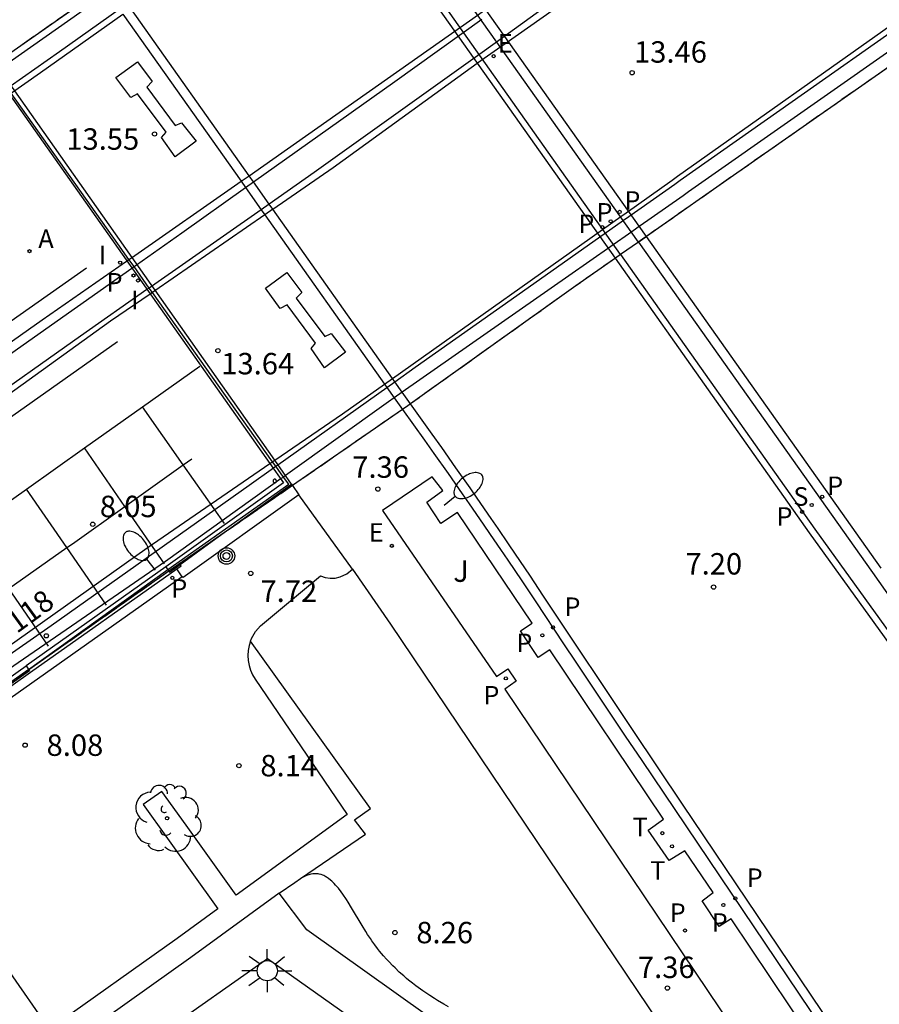
# Model space of a CAD drawing. Units: millimetres. Extents: x 580643 to 580995, y 4794789 to 4795041.
# Drawn here: x 580691 to 580722, y 4794948 to 4794982 of the extents above; entities that cross this region are included whole.
import ezdxf
from ezdxf.enums import TextEntityAlignment as Align

# ---------------------------------------------------------------- set-up
doc = ezdxf.new("R2010")
doc.units = ezdxf.units.MM
doc.linetypes.add('TRAZOS_NORMALES', pattern=[0.75, 0.5, -0.25])
for name, color, linetype in [('020204', 9, 'Continuous'), ('020308', 9, 'Continuous'), ('060102', 9, 'Continuous'), ('060108', 9, 'Continuous'), ('060113', 4, 'Continuous'), ('060119', 9, 'Continuous'), ('060125', 1, 'Continuous'), ('060144', 9, 'Continuous'), ('060145', 9, 'Continuous'), ('070105', 6, 'Continuous'), ('070108', 9, 'VALLA'), ('070117', 9, 'Continuous'), ('080135', 9, 'TRAZOS_NORMALES'), ('080202', 9, 'Continuous'), ('080308', 9, 'Continuous'), ('090217', 9, 'Continuous'), ('100105', 3, 'Continuous'), ('100107', 3, 'Continuous'), ('100202', 3, 'Continuous'), ('100302', 7, 'Continuous'), ('200205', 4, 'Continuous'), ('200305', 4, 'Continuous'), ('210102', 4, 'Continuous'), ('210201', 9, 'Continuous'), ('210203', 4, 'Continuous'), ('210204', 9, 'Continuous'), ('210205', 4, 'Continuous'), ('210301', 9, 'Continuous'), ('210303', 4, 'Continuous'), ('210304', 9, 'Continuous'), ('210305', 4, 'Continuous'), ('220207', 9, 'Continuous'), ('220307', 9, 'Continuous'), ('240205', 1, 'Continuous'), ('240305', 1, 'Continuous'), ('250202', 9, 'Continuous'), ('250206', 9, 'Continuous'), ('260101', 9, 'Continuous'), ('270104', 9, 'Continuous'), ('270204', 9, 'Continuous'), ('270304', 9, 'Continuous')]:
    doc.layers.add(name, color=color, linetype=linetype)
doc.styles.add('ARIAL', font='ARIAL.TTF', dxfattribs={"height": 1})
doc.styles.add('ARIALI', font='ARIALI.TTF', dxfattribs={"height": 1})
doc.styles.add('ROMANS', font='romans__.ttf', dxfattribs={"height": 1})
doc.linetypes.add('VALLA', pattern='A,1,[200,DONOSTI.shx,S=0.1,R=0,X=0,Y=0],1', length=2)

# ---------------------------------------------------------------- blocks, each defined once
blk = doc.blocks.new('COTAPU')
blk.add_circle((0, 0), 0.075)
blk = doc.blocks.new('ARBOL')
blk.add_circle((0, 0), 0.0587)
for centre, radius, start, end in [((-0.28, 0.855), 0.3, 359.2878, 173.6078), ((0.097, 0.97), 0.21, 23.1565, 160.4665), ((0.438, 0.881), 0.24, 301.578, 139.328), ((-0.564, 0.381), 0.532, 92.28, 254.58), ((0.656, 0.288), 0.443, 319.8556, 114.7656), ((-0.091, 0.321), 0.12, 119.14, 310.56), ((0.819, -0.249), 0.383, 235.5275, 62.0275), ((-0.556, -0.339), 0.555, 142.64, 266.54), ((-0.039, -0.384), 0.21, 189.64, 323.88), ((0.299, -0.624), 0.532, 224.67, 0.24), ((-0.301, -0.676), 0.45, 213.78, 295.32)]:
    blk.add_arc(centre, radius, start, end)
blk = doc.blocks.new('BloquePortal')
blk.add_circle((0, 0), 0.075)
at = {"flags": 5}
blk.add_attdef('INDICE', text='', height=0.75, dxfattribs=at).set_placement((0, 0), align=Align.MIDDLE_CENTER)
blk = doc.blocks.new('SANEA')
blk.add_circle((0, 0), 0.055)
blk = doc.blocks.new('FAROLA')
for p, q in [((0, 0.355), (0, 0.755)), ((-0.63, 0.51), (-0.255, 0.245)), ((0.605, 0.49), (0.276, 0.223)), ((-0.355, 0), (-0.895, 0)), ((0.355, 0), (0.855, 0)), ((-0.65, -0.52), (-0.255, -0.24)), ((0.585, -0.52), (0.256, -0.246)), ((0, -0.355), (0, -0.755))]:
    blk.add_line(p, q)
blk.add_circle((0, 0), 0.355)
blk = doc.blocks.new('PLUVI2')
blk.add_circle((0, 0), 0.055)
blk = doc.blocks.new('REIND')
blk.add_circle((0, 0), 0.055)
blk = doc.blocks.new('ABAS')
blk.add_circle((0, 0), 0.055)
blk = doc.blocks.new('REGALU')
blk.add_circle((0, 0), 0.055)
blk = doc.blocks.new('RETEL')
blk.add_circle((0, 0), 0.055)
blk = doc.blocks.new('PLUVI3')
blk.add_circle((0, 0), 0.055)
blk = doc.blocks.new('PLUVI1')
blk.add_circle((0, 0), 0.055)
blk = doc.blocks.new('FAREDI')
blk.add_line((0, 0), (0.5, 0))
blk.add_lwpolyline([(0.5, 0, 0.159986), (0.538, -0.117, 0.106322), (0.675, -0.238, 0.071006), (0.858, -0.309, 0.057309), (1.099, -0.337, 0.057309), (1.339, -0.309, 0.071006), (1.522, -0.238, 0.106322), (1.659, -0.117, 0.159986), (1.697, 0, 0.159986), (1.659, 0.117, 0.106322), (1.522, 0.238, 0.071006), (1.339, 0.309, 0.057309), (1.099, 0.337, 0.057309), (0.858, 0.309, 0.071006), (0.675, 0.238, 0.106322), (0.538, 0.117, 0.159986)], format="xyb", close=True)
blk = doc.blocks.new('POSTEM')
for radius in [0.29, 0.21, 0.12]:
    blk.add_circle((0, 0), radius)

msp = doc.modelspace()

# ---------------------------------------------------------------- linework, layer by layer
at = {"layer": '060102'}
for points in [[(580699.432, 4794976.638, 13.602), (580700.781, 4794977.576, 13.574), (580707.469, 4794982.285, 13.548), (580707.65, 4794982.412, 13.548), (580707.697, 4794982.445, 13.548), (580709.258, 4794983.551, 13.545), (580709.451, 4794983.688, 13.544), (580713.373, 4794986.466, 13.537), (580717.432, 4794989.335, 13.494), (580717.757, 4794989.566, 13.49), (580718.698, 4794990.231, 13.48), (580721.522, 4794992.227, 13.451), (580722.002, 4794992.566, 13.441), (580725.347, 4794994.924, 13.377), (580728.728, 4794997.307, 13.312), (580730.81, 4794998.352, 13.285)], [(580700.263, 4794975.462, 13.631), (580702.377, 4794976.921, 13.575), (580707.553, 4794980.673, 13.601), (580708.257, 4794981.168, 13.591), (580708.439, 4794981.295, 13.589), (580710.051, 4794982.427, 13.567), (580710.245, 4794982.563, 13.565), (580714.107, 4794985.273, 13.514), (580718.235, 4794988.182, 13.415), (580718.569, 4794988.417, 13.407), (580719.131, 4794988.813, 13.394), (580719.518, 4794989.085, 13.389), (580722.828, 4794991.415, 13.348), (580724.269, 4794992.429, 13.33), (580726.168, 4794993.778, 13.315), (580728.517, 4794995.447, 13.298), (580732.244, 4794998.053, 13.292)], [(580691.021, 4794979.482, 13.703), (580692.125, 4794980.252, 13.699), (580695.011, 4794982.294, 13.595)], [(580714.445, 4794976.619, 13.426), (580722.401, 4794982.258, 13.372)], [(580699.151, 4794976.442, 13.608), (580699.432, 4794976.638, 13.602)], [(580712.64, 4794975.34, 13.438), (580714.254, 4794976.484, 13.427)], [(580714.254, 4794976.484, 13.427), (580714.445, 4794976.619, 13.426)], [(580695.305, 4794973.766, 13.688), (580699.151, 4794976.442, 13.608)], [(580700.263, 4794975.462, 13.631), (580699.981, 4794975.268, 13.639)], [(580699.981, 4794975.268, 13.639), (580696.126, 4794972.606, 13.741)], [(580704.454, 4794969.538, 13.494), (580712.461, 4794975.213, 13.439)], [(580712.461, 4794975.213, 13.439), (580712.64, 4794975.34, 13.438)], [(580695.139, 4794973.65, 13.692), (580695.218, 4794973.705, 13.69)], [(580695.218, 4794973.705, 13.69), (580695.305, 4794973.766, 13.688)], [(580644.219, 4794937.73, 15.508), (580648.177, 4794940.48, 15.229), (580655.674, 4794945.83, 14.756), (580661.695, 4794949.98, 14.445), (580671.007, 4794956.611, 14.103), (580679.623, 4794962.71, 13.957), (580692.18, 4794971.591, 13.754), (580695.139, 4794973.65, 13.692)], [(580695.962, 4794972.493, 13.746), (580694.579, 4794971.538, 13.783), (580686.939, 4794966.046, 13.817), (580677.966, 4794959.704, 13.95), (580669.964, 4794954.064, 14.178), (580663.074, 4794949.154, 14.506), (580657.728, 4794945.471, 14.683), (580652.297, 4794941.743, 15.049), (580645.066, 4794936.566, 15.505), (580644.219, 4794935.974, 15.567)], [(580696.041, 4794972.548, 13.744), (580695.962, 4794972.493, 13.746)], [(580696.126, 4794972.606, 13.741), (580696.041, 4794972.548, 13.744)], [(580700.328, 4794966.668, 13.561), (580702.707, 4794968.3, 13.506), (580704.174, 4794969.34, 13.496)], [(580704.174, 4794969.34, 13.496), (580704.454, 4794969.538, 13.494)], [(580644.218, 4794927.073, 15.793), (580646.093, 4794928.417, 15.641), (580656.639, 4794935.732, 14.953), (580667.239, 4794943.38, 14.419), (580675.794, 4794949.416, 14.003), (580686.016, 4794956.62, 13.784), (580695.861, 4794963.604, 13.666), (580700.162, 4794966.554, 13.565)], [(580700.162, 4794966.554, 13.565), (580700.328, 4794966.668, 13.561)]]:
    msp.add_polyline3d(points, dxfattribs=at)
at = {"layer": '060108'}
for points in [[(580713.076, 4794974.316, 7.462), (580702.635, 4794989.062, 7.385)], [(580712.449, 4794973.878, 7.477), (580702.025, 4794988.631, 7.395)], [(580695.011, 4794982.294, 7.112), (580699.151, 4794976.442, 7.135)], [(580699.151, 4794976.442, 7.135), (580699.305, 4794976.224, 7.136)], [(580699.305, 4794976.224, 7.136), (580699.853, 4794975.449, 7.139)], [(580699.853, 4794975.449, 7.139), (580699.981, 4794975.268, 7.14)], [(580699.981, 4794975.268, 7.14), (580704.174, 4794969.34, 7.162)], [(580713.076, 4794974.316, 7.462), (580721.277, 4794962.733, 7.522), (580723.885, 4794959.038, 7.527), (580726.519, 4794955.361, 7.532), (580729.178, 4794951.702, 7.537), (580731.862, 4794948.061, 7.542), (580734.57, 4794944.439, 7.547), (580737.695, 4794940.323, 7.569), (580740.852, 4794936.233, 7.591), (580744.041, 4794932.167, 7.613), (580746.59, 4794929.021, 7.612), (580749.111, 4794925.853, 7.61), (580751.604, 4794922.663, 7.609), (580754.07, 4794919.451, 7.608), (580756.343, 4794916.439, 7.566), (580758.591, 4794913.408, 7.523), (580760.814, 4794910.359, 7.481), (580763.013, 4794907.292, 7.439), (580770.001, 4794897.674, 7.08), (580772.043, 4794894.788, 7.005), (580774.536, 4794891.265, 6.899), (580779.519, 4794884.221, 6.642), (580784.499, 4794877.177, 6.332)], [(580712.449, 4794973.878, 7.477), (580719.252, 4794964.25, 7.531), (580740.066, 4794935.391, 7.579), (580750.193, 4794921.574, 7.547), (580753.471, 4794917.299, 7.545), (580756.686, 4794912.977, 7.544), (580759.122, 4794909.613, 7.485), (580761.52, 4794906.221, 7.427), (580768.773, 4794895.894, 7.068), (580770.717, 4794893.141, 6.993), (580773.225, 4794889.591, 6.881), (580778.24, 4794882.493, 6.615), (580783.256, 4794875.396, 6.297), (580786.6, 4794870.666, 6.059), (580793.289, 4794861.208, 5.533), (580804.441, 4794845.434, 4.596), (580808.159, 4794840.174, 4.319), (580810.017, 4794837.543, 4.196), (580811.811, 4794835.003, 4.088), (580815.397, 4794829.923, 3.907), (580818.984, 4794824.841, 3.77), (580821.375, 4794821.452, 3.702), (580825.441, 4794815.691, 3.631)], [(580704.174, 4794969.34, 7.162), (580704.257, 4794969.223, 7.163)], [(580704.257, 4794969.223, 7.163), (580704.516, 4794968.857, 7.164)], [(580704.516, 4794968.857, 7.164), (580704.805, 4794968.449, 13.54)], [(580704.805, 4794968.449, 7.166), (580705.573, 4794967.376, 7.178), (580705.907, 4794966.907, 7.184), (580706.405, 4794966.202, 7.19), (580706.9, 4794965.494, 7.195), (580707.146, 4794965.14, 7.197), (580707.637, 4794964.429, 7.199), (580707.881, 4794964.073, 7.2), (580708.246, 4794963.538, 7.199), (580708.493, 4794963.173, 7.198), (580708.985, 4794962.44, 7.194), (580709.474, 4794961.707, 7.189), (580710.451, 4794960.237, 7.179), (580710.882, 4794959.59, 7.175), (580711.745, 4794958.298, 7.171), (580712.611, 4794957.007, 7.169), (580713.189, 4794956.148, 7.17), (580714.349, 4794954.432, 7.174), (580729.752, 4794931.559, 7.203), (580740.369, 4794915.812, 7.351), (580748.903, 4794903.675, 7.394), (580749.4, 4794898.503, 7.543), (580772.394, 4794865.968, 8.15)], [(580703.054, 4794962.851, 7.462), (580701.179, 4794965.458, 7.443)], [(580696.903, 4794962.864, 8.134), (580697.054, 4794962.97, 8.134), (580697.016, 4794963.021, 8.134)], [(580644.218, 4794925.596, 8.136), (580650.063, 4794929.721, 8.13), (580664.201, 4794939.657, 8.122), (580677.256, 4794948.931, 8.121), (580691.766, 4794959.24, 8.139), (580696.903, 4794962.864, 8.134)]]:
    msp.add_polyline3d(points, dxfattribs=at)
at = {"layer": '060113'}
for points in [[(580713.353, 4794974.51, 7.308), (580702.911, 4794989.257, 7.231)], [(580712.268, 4794973.751, 7.356), (580701.844, 4794988.503, 7.274)], [(580699.432, 4794976.638, 7.128), (580695.291, 4794982.492, 7.106)], [(580699.584, 4794976.422, 7.129), (580699.432, 4794976.638, 7.128)], [(580700.134, 4794975.645, 7.132), (580699.584, 4794976.422, 7.129)], [(580700.263, 4794975.462, 7.132), (580700.134, 4794975.645, 7.132)], [(580704.454, 4794969.538, 7.154), (580700.263, 4794975.462, 7.132)], [(580721.581, 4794962.888, 7.368), (580713.353, 4794974.51, 7.308)], [(580825.26, 4794815.564, 3.51), (580821.194, 4794821.325, 3.581), (580818.803, 4794824.714, 3.649), (580815.216, 4794829.796, 3.786), (580811.629, 4794834.875, 3.967), (580809.836, 4794837.415, 4.075), (580807.978, 4794840.046, 4.198), (580804.26, 4794845.306, 4.475), (580793.108, 4794861.08, 5.412), (580786.419, 4794870.538, 5.938), (580783.075, 4794875.268, 6.176), (580778.058, 4794882.365, 6.494), (580773.044, 4794889.464, 6.76), (580770.536, 4794893.014, 6.872), (580768.592, 4794895.766, 6.947), (580761.338, 4794906.094, 7.306), (580758.941, 4794909.485, 7.364), (580756.505, 4794912.849, 7.423), (580753.29, 4794917.172, 7.424), (580750.012, 4794921.446, 7.426), (580739.885, 4794935.263, 7.458), (580719.071, 4794964.123, 7.41), (580712.268, 4794973.751, 7.356)], [(580704.536, 4794969.422, 7.155), (580704.454, 4794969.538, 7.154)], [(580704.797, 4794969.053, 7.156), (580704.536, 4794969.422, 7.155)], [(580705.085, 4794968.645, 7.158), (580704.797, 4794969.053, 7.156)], [(580772.669, 4794866.158, 8.137), (580749.669, 4794898.693, 7.53), (580749.172, 4794903.865, 7.381), (580740.638, 4794916.002, 7.338), (580730.021, 4794931.749, 7.19), (580714.618, 4794954.622, 7.161), (580712.888, 4794957.206, 7.161), (580712.024, 4794958.498, 7.164), (580710.73, 4794960.438, 7.172), (580709.753, 4794961.908, 7.182), (580709.263, 4794962.642, 7.187), (580708.771, 4794963.375, 7.191), (580708.524, 4794963.741, 7.192), (580708.159, 4794964.277, 7.193), (580707.914, 4794964.633, 7.192), (580707.423, 4794965.345, 7.19), (580707.176, 4794965.7, 7.188), (580706.68, 4794966.408, 7.183), (580706.181, 4794967.114, 7.177), (580705.847, 4794967.584, 7.171), (580705.085, 4794968.645, 7.158)], [(580697.083, 4794962.59, 8.078), (580677.434, 4794948.695, 8.036), (580664.117, 4794939.248, 8.061), (580650.244, 4794929.452, 8.055), (580644.218, 4794925.218, 8.077)]]:
    msp.add_polyline3d(points, dxfattribs=at)
at = {"layer": '060119'}
for points in [[(580691.053, 4794979.775, 14.263), (580692.781, 4794980.995, 14.225), (580694.882, 4794982.476, 14.201)], [(580709.912, 4794982.624, 14.079), (580708.315, 4794981.471, 14.137)], [(580699.584, 4794976.422, 14.275), (580704.533, 4794979.937, 14.195), (580707.585, 4794982.119, 14.157)], [(580714.541, 4794976.483, 14.118), (580718.458, 4794979.242, 14.066), (580722.519, 4794982.091, 13.974)], [(580708.135, 4794981.341, 14.143), (580707.438, 4794980.837, 14.169), (580701.716, 4794976.752, 14.215), (580700.134, 4794975.645, 14.237)], [(580708.315, 4794981.471, 14.137), (580708.135, 4794981.341, 14.143)], [(580714.35, 4794976.348, 14.121), (580714.541, 4794976.483, 14.118)], [(580695.483, 4794973.514, 14.336), (580697.07, 4794974.637, 14.317), (580699.305, 4794976.224, 14.28)], [(580699.305, 4794976.224, 14.28), (580699.584, 4794976.422, 14.275)], [(580712.733, 4794975.209, 14.143), (580714.35, 4794976.348, 14.121)], [(580699.853, 4794975.449, 14.241), (580696.014, 4794972.763, 14.295)], [(580700.134, 4794975.645, 14.237), (580699.853, 4794975.449, 14.241)], [(580704.536, 4794969.422, 14.221), (580705.25, 4794969.93, 14.214), (580708.809, 4794972.445, 14.196), (580712.553, 4794975.082, 14.145)], [(580712.553, 4794975.082, 14.145), (580712.733, 4794975.209, 14.143)], [(580644.219, 4794937.389, 16.008), (580644.246, 4794937.408, 16.006), (580650.677, 4794941.883, 15.594), (580655.633, 4794945.466, 15.228), (580661.816, 4794949.722, 15.095), (580666.217, 4794952.911, 14.978), (580671.708, 4794956.752, 14.778), (580678.549, 4794961.501, 14.538), (580683.643, 4794965.14, 14.502), (580691.517, 4794970.71, 14.385), (580695.318, 4794973.398, 14.338)], [(580695.318, 4794973.398, 14.338), (580695.397, 4794973.454, 14.337)], [(580695.397, 4794973.454, 14.337), (580695.483, 4794973.514, 14.336)], [(580695.93, 4794972.704, 14.297), (580695.851, 4794972.649, 14.298)], [(580696.014, 4794972.763, 14.295), (580695.93, 4794972.704, 14.297)], [(580695.851, 4794972.649, 14.298), (580693.525, 4794971.021, 14.331), (580686.056, 4794965.733, 14.502), (580679.606, 4794961.185, 14.578), (580674.101, 4794957.345, 14.71), (580668.763, 4794953.502, 14.894), (580663.851, 4794950.013, 15.089), (580659.423, 4794946.908, 15.222), (580655.917, 4794944.442, 15.434), (580652.23, 4794941.923, 15.637), (580649.381, 4794939.903, 15.796), (580646.273, 4794937.676, 16.027), (580644.219, 4794936.261, 16.172)], [(580700.441, 4794966.507, 14.266), (580704.257, 4794969.223, 14.224)], [(580704.257, 4794969.223, 14.224), (580704.536, 4794969.422, 14.221)], [(580700.291, 4794966.4, 14.267), (580700.371, 4794966.457, 14.266)], [(580700.371, 4794966.457, 14.266), (580700.441, 4794966.507, 14.266)], [(580644.218, 4794926.845, 16.267), (580651.92, 4794932.265, 15.768), (580660.115, 4794938.044, 15.256), (580667.955, 4794943.622, 14.868), (580675.107, 4794948.674, 14.614), (580679.632, 4794951.826, 14.586), (580685.908, 4794956.289, 14.479), (580692.499, 4794960.876, 14.385), (580699.435, 4794965.791, 14.277), (580700.291, 4794966.4, 14.267)]]:
    msp.add_polyline3d(points, dxfattribs=at)
at = {"layer": '060125'}
for points in [[(580694.344, 4794983.236, 13.614), (580691.196, 4794981.027, 13.659), (580690.538, 4794980.561, 13.672)], [(580723.074, 4794981.312, 13.332), (580715.081, 4794975.719, 13.449)], [(580714.89, 4794975.585, 13.451), (580713.353, 4794974.51, 13.474)], [(580715.081, 4794975.719, 13.449), (580714.89, 4794975.585, 13.451)], [(580713.353, 4794974.51, 13.474), (580713.268, 4794974.451, 13.475), (580713.088, 4794974.324, 13.478), (580713.076, 4794974.316, 13.478)], [(580713.076, 4794974.316, 13.478), (580712.449, 4794973.878, 13.487)], [(580712.268, 4794973.751, 13.489), (580710.883, 4794972.781, 13.51)], [(580712.449, 4794973.878, 13.487), (580712.268, 4794973.751, 13.489)], [(580710.883, 4794972.781, 13.51), (580705.085, 4794968.645, 13.542)], [(580705.085, 4794968.645, 13.542), (580704.99, 4794968.577, 13.543), (580704.805, 4794968.449, 13.54)], [(580704.805, 4794968.449, 13.54), (580700.954, 4794965.782, 13.493)], [(580700.954, 4794965.782, 13.493), (580698.269, 4794963.923, 13.461)], [(580698.269, 4794963.923, 13.461), (580698.071, 4794963.786, 13.458), (580697.113, 4794963.122, 13.447), (580696.622, 4794962.778, 13.464)], [(580696.622, 4794962.778, 13.464), (580691.706, 4794959.328, 13.644)], [(580691.706, 4794959.328, 13.644), (580691.68, 4794959.31, 13.645), (580688.151, 4794956.833, 13.775), (580679.386, 4794950.589, 13.92), (580645.072, 4794926.369, 15.773), (580644.218, 4794925.746, 15.842)]]:
    msp.add_polyline3d(points, dxfattribs=at)
at = {"layer": '060144'}
for points in [[(580694.482, 4794983.041, 13.607), (580691.334, 4794980.832, 13.652), (580690.648, 4794980.346, 13.665)], [(580722.823, 4794981.665, 13.342), (580714.831, 4794976.073, 13.458)], [(580714.64, 4794975.939, 13.46), (580713.019, 4794974.804, 13.484)], [(580714.831, 4794976.073, 13.458), (580714.64, 4794975.939, 13.46)], [(580713.019, 4794974.804, 13.484), (580712.838, 4794974.678, 13.487)], [(580712.838, 4794974.678, 13.487), (580710.635, 4794973.136, 13.519), (580704.797, 4794969.053, 13.593)], [(580704.797, 4794969.053, 13.593), (580704.516, 4794968.857, 13.597)], [(580704.516, 4794968.857, 13.597), (580704.319, 4794968.719, 13.6), (580700.707, 4794966.132, 13.643)], [(580700.707, 4794966.132, 13.643), (580700.637, 4794966.082, 13.644)], [(580700.558, 4794966.025, 13.645), (580696.505, 4794963.122, 13.694), (580688.221, 4794957.431, 13.716), (580680.23, 4794951.571, 14.025), (580675.411, 4794948.008, 14.189), (580665.575, 4794941.074, 14.589), (580653.997, 4794932.931, 15.178), (580644.218, 4794925.967, 15.861)], [(580700.637, 4794966.082, 13.644), (580700.558, 4794966.025, 13.645)]]:
    msp.add_polyline3d(points, dxfattribs=at)
at = {"layer": '060145'}
for points in [[(580700.484, 4794951.5, 8.306), (580697.394, 4794949.247, 8.293), (580689.218, 4794943.442, 8.325), (580678.826, 4794936.115, 8.302), (580666.849, 4794927.669, 8.245), (580660.652, 4794923.335, 8.276), (580653.798, 4794918.458, 8.261)], [(580692.577, 4794943.932, 8.317), (580700.072, 4794949.216, 8.323), (580702.878, 4794947.227, 8.325), (580702.697, 4794946.864, 8.158)]]:
    msp.add_polyline3d(points, dxfattribs=at)
at = {"layer": '070105'}
for points in [[(580690.351, 4794980.429, 7.649), (580700.162, 4794966.554, 8.045)], [(580700.328, 4794966.668, 7.449), (580690.538, 4794980.561, 7.389)], [(580700.162, 4794966.554, 8.045), (580700.64, 4794965.877, 8.065), (580696.517, 4794962.93, 8.079)], [(580700.919, 4794965.83, 7.453), (580700.328, 4794966.668, 7.449)], [(580698.269, 4794963.923, 7.89), (580700.919, 4794965.83, 7.453)], [(580697.016, 4794963.021, 8.097), (580698.269, 4794963.923, 7.89)], [(580696.622, 4794962.778, 8.146), (580696.641, 4794962.751, 8.158), (580697.016, 4794963.021, 8.097)], [(580696.517, 4794962.93, 8.079), (580696.622, 4794962.778, 8.146)], [(580644.218, 4794925.936, 8.131), (580675.754, 4794948.223, 8.086), (580691.621, 4794959.464, 8.058)], [(580691.706, 4794959.328, 8.133), (580691.732, 4794959.287, 8.156), (580675.869, 4794948.06, 8.124), (580644.218, 4794925.691, 8.209)], [(580691.621, 4794959.464, 8.058), (580691.706, 4794959.328, 8.133)]]:
    msp.add_polyline3d(points, dxfattribs=at)
at = {"layer": '070108'}
msp.add_polyline3d([(580644.218, 4794925.817, 8.669), (580675.868, 4794948.133, 8.666), (580691.698, 4794959.342, 8.039), (580696.581, 4794962.837, 8.069), (580700.818, 4794965.828, 8.413), (580700.637, 4794966.082, 8.406), (580700.371, 4794966.457, 8.397), (580700.256, 4794966.619, 8.393), (580696.041, 4794972.548, 8.246), (580695.93, 4794972.704, 8.242), (580695.397, 4794973.454, 8.224), (580695.218, 4794973.705, 8.217), (580694.828, 4794974.255, 8.204), (580691.091, 4794979.53, 8.138), (580690.963, 4794979.712, 8.136), (580690.558, 4794980.283, 8.129), (580690.42, 4794980.478, 8.126), (580688.81, 4794982.751, 8.098), (580683.388, 4794990.493, 7.982)], dxfattribs=at)
at = {"layer": '070117'}
for points in [[(580697.573, 4794977.847, 7.27), (580696.837, 4794977.301, 7.27), (580696.362, 4794977.976, 7.27), (580696.522, 4794978.16, 7.279), (580695.525, 4794979.504, 7.28), (580695.281, 4794979.379, 7.269), (580694.76, 4794980.083, 7.279), (580695.518, 4794980.631, 7.263), (580696.034, 4794979.938, 7.269), (580695.844, 4794979.74, 7.28), (580696.841, 4794978.397, 7.279), (580697.064, 4794978.497, 7.27), (580697.573, 4794977.847, 7.27)], [(580702.813, 4794970.459, 7.303), (580702.077, 4794969.913, 7.303), (580701.602, 4794970.588, 7.303), (580701.762, 4794970.772, 7.312), (580700.765, 4794972.116, 7.313), (580700.521, 4794971.991, 7.302), (580700, 4794972.695, 7.312), (580700.758, 4794973.243, 7.296), (580701.274, 4794972.55, 7.302), (580701.084, 4794972.352, 7.313), (580702.081, 4794971.009, 7.312), (580702.304, 4794971.109, 7.303), (580702.813, 4794970.459, 7.303)]]:
    msp.add_polyline3d(points, dxfattribs=at)
at = {"layer": '080135'}
for points in [[(580694.344, 4794983.236, 13.614), (580691.196, 4794981.027, 13.659)], [(580723.074, 4794981.312, 13.332), (580715.081, 4794975.719, 13.449)], [(580714.89, 4794975.585, 13.451), (580713.353, 4794974.51, 13.474)], [(580715.081, 4794975.719, 13.449), (580714.89, 4794975.585, 13.451)], [(580713.076, 4794974.316, 13.478), (580713.088, 4794974.324, 13.478), (580713.268, 4794974.451, 13.475), (580713.353, 4794974.51, 13.474)], [(580713.076, 4794974.316, 13.478), (580712.449, 4794973.878, 13.487)], [(580712.268, 4794973.751, 13.489), (580710.883, 4794972.781, 13.51), (580705.085, 4794968.645, 13.542)], [(580712.449, 4794973.878, 13.487), (580712.268, 4794973.751, 13.489)], [(580705.085, 4794968.645, 13.542), (580704.99, 4794968.577, 13.543), (580704.805, 4794968.449, 13.54)], [(580704.805, 4794968.449, 13.54), (580700.954, 4794965.782, 13.493)], [(580700.954, 4794965.782, 13.493), (580698.269, 4794963.923, 13.461)], [(580698.269, 4794963.923, 13.461), (580698.071, 4794963.786, 13.458), (580697.113, 4794963.122, 13.447), (580696.622, 4794962.778, 13.464)], [(580696.622, 4794962.778, 13.465), (580691.706, 4794959.328, 13.644)], [(580691.706, 4794959.328, 13.644), (580691.68, 4794959.31, 13.645), (580688.151, 4794956.833, 13.775), (580679.386, 4794950.589, 13.92), (580645.072, 4794926.369, 15.773), (580644.218, 4794925.746, 15.842)]]:
    msp.add_polyline3d(points, dxfattribs=at)
at = {"layer": '100105'}
for points in [[(580700.919, 4794965.83, 7.453), (580700.954, 4794965.782, 7.414)], [(580700.954, 4794965.782, 7.414), (580701.179, 4794965.458, 7.443)], [(580726.659, 4794935.184, 7.333), (580716.327, 4794950.598, 7.286), (580715.901, 4794950.334, 7.308), (580715.305, 4794951.232, 7.308), (580715.696, 4794951.521, 7.294), (580714.705, 4794952.986, 7.312), (580714.155, 4794952.644, 7.306), (580713.418, 4794953.71, 7.313), (580713.952, 4794954.091, 7.307), (580709.973, 4794960.033, 7.349), (580709.559, 4794959.761, 7.374), (580708.943, 4794960.698, 7.369), (580709.352, 4794960.956, 7.343), (580706.732, 4794964.835, 7.35), (580706.148, 4794964.459, 7.383), (580705.653, 4794965.204, 7.387), (580706.215, 4794965.614, 7.354), (580705.851, 4794966.087, 7.33), (580704.103, 4794964.91, 7.354), (580708.095, 4794959.093, 7.369), (580708.497, 4794959.361, 7.374), (580708.784, 4794958.935, 7.378), (580708.397, 4794958.647, 7.371), (580723.481, 4794936.211, 7.339)], [(580701.179, 4794965.458, 7.443), (580697.123, 4794962.557, 8.083), (580697.083, 4794962.59, 8.078)], [(580697.083, 4794962.59, 8.078), (580696.903, 4794962.864, 8.062)], [(580699.484, 4794960.329, 7.996), (580699.52, 4794960.43, 7.98), (580699.657, 4794960.664, 7.938), (580699.835, 4794960.869, 7.896), (580701.928, 4794962.622, 7.568), (580702.096, 4794962.564, 7.558), (580702.271, 4794962.538, 7.548), (580702.449, 4794962.543, 7.539), (580702.623, 4794962.58, 7.529), (580702.856, 4794962.687, 7.495), (580703.054, 4794962.851, 7.462)], [(580703.054, 4794962.851, 7.462), (580704.385, 4794960.928, 7.449), (580722.061, 4794934.68, 7.367), (580736.575, 4794913.144, 7.581), (580745.101, 4794901.076, 7.613), (580745.476, 4794895.636, 7.765), (580756.55, 4794879.989, 7.983), (580770.481, 4794860.281, 8.395), (580769.489, 4794859.577, 8.265), (580753.699, 4794881.963, 8.367), (580740.926, 4794900.138, 8.339), (580729.739, 4794916.002, 8.244), (580722.359, 4794926.508, 8.242), (580720.468, 4794925.203, 8.259)], [(580699.484, 4794960.329, 7.996), (580699.43, 4794960.174, 8.022), (580699.397, 4794960.002, 8.039), (580699.386, 4794959.826, 8.056), (580699.397, 4794959.651, 8.073), (580699.428, 4794959.479, 8.09), (580699.48, 4794959.311, 8.107), (580699.553, 4794959.151, 8.124), (580699.644, 4794959.001, 8.141), (580702.866, 4794954.262, 8.245), (580698.98, 4794951.427, 8.291), (580697.221, 4794953.882, 8.211), (580696.373, 4794955.064, 8.173), (580695.72, 4794954.603, 8.153), (580696.568, 4794953.421, 8.211), (580698.333, 4794950.955, 8.288), (580696.911, 4794949.918, 8.282), (580692.432, 4794946.739, 8.266), (580690.673, 4794949.259, 8.223), (580689.841, 4794950.451, 8.149), (580689.187, 4794949.991, 8.148), (580690.02, 4794948.798, 8.223), (580691.781, 4794946.276, 8.266)], [(580701.229, 4794952.01, 8.239), (580703.511, 4794953.571, 8.117), (580703.119, 4794954.07, 8.26), (580703.684, 4794954.473, 8.283), (580699.484, 4794960.329, 7.996)], [(580701.031, 4794951.875, 8.249), (580701.229, 4794952.01, 8.239)], [(580700.484, 4794951.5, 8.279), (580701.031, 4794951.875, 8.249)], [(580720.468, 4794925.203, 8.259), (580719.828, 4794924.761, 8.265), (580718.815, 4794926.13, 8.341), (580716.885, 4794932.331, 8.306), (580716.65, 4794933.209, 8.408), (580715.958, 4794934.834, 8.377), (580713.509, 4794939.188, 8.4), (580709.497, 4794944.089, 8.419), (580707.72, 4794945.752, 8.404), (580701.458, 4794950.221, 8.392), (580700.484, 4794951.5, 8.279)]]:
    msp.add_polyline3d(points, dxfattribs=at)
at = {"layer": '100107'}
msp.add_polyline3d([(580706.42, 4794947.516, 8.302), (580706.254, 4794947.613, 8.304), (580706.034, 4794947.746, 8.306), (580705.925, 4794947.815, 8.307), (580705.761, 4794947.92, 8.308), (580705.518, 4794948.084, 8.31), (580705.357, 4794948.198, 8.311), (580705.278, 4794948.257, 8.311), (580705.159, 4794948.347, 8.312), (580705.019, 4794948.458, 8.312), (580704.95, 4794948.515, 8.312), (580704.847, 4794948.602, 8.312), (580704.694, 4794948.738, 8.311), (580704.544, 4794948.88, 8.31), (580704.469, 4794948.953, 8.31), (580704.322, 4794949.105, 8.308), (580704.25, 4794949.184, 8.307), (580704.143, 4794949.305, 8.306), (580704.002, 4794949.474, 8.303), (580703.933, 4794949.561, 8.302), (580703.831, 4794949.696, 8.299), (580703.731, 4794949.836, 8.296), (580703.682, 4794949.908, 8.295), (580703.584, 4794950.056, 8.292), (580703.519, 4794950.158, 8.289), (580703.392, 4794950.364, 8.284), (580703.022, 4794950.985, 8.268), (580702.9, 4794951.184, 8.263), (580702.838, 4794951.279, 8.26), (580702.715, 4794951.462, 8.255), (580702.653, 4794951.549, 8.252), (580702.559, 4794951.671, 8.249), (580702.463, 4794951.783, 8.245), (580702.415, 4794951.835, 8.244), (580702.327, 4794951.92, 8.241), (580702.283, 4794951.959, 8.24), (580702.216, 4794952.012, 8.238), (580702.148, 4794952.058, 8.237), (580702.114, 4794952.079, 8.236), (580702.044, 4794952.116, 8.235), (580702.009, 4794952.131, 8.235), (580701.955, 4794952.151, 8.234), (580701.882, 4794952.17, 8.234), (580701.846, 4794952.177, 8.233), (580701.79, 4794952.183, 8.233), (580701.733, 4794952.184, 8.233), (580701.704, 4794952.183, 8.233), (580701.669, 4794952.179, 8.233), (580701.597, 4794952.167, 8.234), (580701.524, 4794952.148, 8.234), (580701.474, 4794952.131, 8.235), (580701.441, 4794952.119, 8.235), (580701.374, 4794952.089, 8.236), (580701.297, 4794952.05, 8.237), (580701.246, 4794952.021, 8.238), (580701.229, 4794952.01, 8.238)], dxfattribs=at)
at = {"layer": '210102'}
msp.add_polyline3d([(580696.517, 4794962.93, 8.079), (580691.621, 4794959.464, 8.058)], dxfattribs=at)
at = {"layer": '260101'}
for points in [[(580644.219, 4794938.49, 15.48), (580645.983, 4794939.735, 15.351), (580652.961, 4794944.655, 14.94), (580658.605, 4794948.652, 14.592), (580661.686, 4794950.821, 14.435), (580667.388, 4794954.86, 14.235), (580674.363, 4794959.708, 13.994), (580682.797, 4794965.675, 13.846), (580691.09, 4794971.559, 13.736), (580693.733, 4794973.417, 13.702)], [(580644.219, 4794935.145, 15.598), (580644.243, 4794935.162, 15.596), (580659.383, 4794945.819, 14.617), (580665.263, 4794949.924, 14.381), (580670.134, 4794953.333, 14.149), (580680.459, 4794960.703, 13.937), (580688.825, 4794966.599, 13.82), (580694.824, 4794970.836, 13.727)], [(580695.69, 4794968.54, 8.028), (580697.699, 4794969.965, 8.027)], [(580693.658, 4794967.1, 8.029), (580695.69, 4794968.54, 8.028)], [(580697.124, 4794966.506, 8.059), (580695.69, 4794968.54, 8.031)], [(580691.626, 4794965.659, 8.03), (580693.658, 4794967.1, 8.029)], [(580695.075, 4794965.05, 8.054), (580693.658, 4794967.1, 8.03)], [(580695.075, 4794965.05, 13.678), (580697.124, 4794966.506, 13.658)], [(580697.124, 4794966.506, 13.658), (580697.419, 4794966.715, 13.655)], [(580698.571, 4794964.454, 8.088), (580697.124, 4794966.506, 8.059)], [(580689.594, 4794964.219, 8.03), (580691.626, 4794965.659, 8.03)], [(580693.044, 4794963.608, 8.053), (580691.626, 4794965.659, 8.029)], [(580693.044, 4794963.608, 13.699), (580693.238, 4794963.744, 13.696), (580695.075, 4794965.05, 13.678)], [(580696.465, 4794963.04, 8.077), (580695.075, 4794965.05, 8.054)], [(580691.006, 4794962.176, 13.732), (580693.044, 4794963.608, 13.699)], [(580694.434, 4794961.598, 8.076), (580693.044, 4794963.608, 8.053)], [(580692.403, 4794960.156, 8.075), (580691.006, 4794962.176, 8.051)]]:
    msp.add_polyline3d(points, dxfattribs=at)
at = {"layer": '270104'}
msp.add_polyline3d([(580700.351, 4794965.998, 8.065), (580700.341, 4794966.002, 8.065), (580700.335, 4794966.002, 8.065), (580700.329, 4794966.003, 8.065), (580700.323, 4794966.003, 8.065), (580700.32, 4794966.002, 8.065), (580700.316, 4794966.001, 8.065), (580700.313, 4794966.001, 8.065), (580700.31, 4794966, 8.065), (580700.303, 4794965.997, 8.065), (580700.3, 4794965.996, 8.065), (580700.297, 4794965.994, 8.065), (580700.294, 4794965.992, 8.065), (580700.29, 4794965.989, 8.065), (580700.287, 4794965.986, 8.065), (580700.285, 4794965.984, 8.065), (580700.283, 4794965.982, 8.065), (580700.281, 4794965.979, 8.065), (580700.279, 4794965.977, 8.065), (580700.277, 4794965.974, 8.065), (580700.275, 4794965.969, 8.065), (580700.272, 4794965.964, 8.065), (580700.271, 4794965.958, 8.065), (580700.27, 4794965.954, 8.065), (580700.269, 4794965.95, 8.065), (580700.269, 4794965.949, 8.065), (580700.269, 4794965.945, 8.065), (580700.269, 4794965.942, 8.065), (580700.269, 4794965.936, 8.065), (580700.27, 4794965.931, 8.065), (580700.271, 4794965.926, 8.065), (580700.273, 4794965.921, 8.065), (580700.274, 4794965.918, 8.065), (580700.276, 4794965.915, 8.065), (580700.278, 4794965.911, 8.065), (580700.282, 4794965.906, 8.065), (580700.285, 4794965.901, 8.065), (580700.289, 4794965.898, 8.065), (580700.294, 4794965.894, 8.065), (580700.298, 4794965.891, 8.065), (580700.303, 4794965.889, 8.065), (580700.308, 4794965.886, 8.065), (580700.315, 4794965.885, 8.065), (580700.32, 4794965.883, 8.065), (580700.327, 4794965.883, 8.065), (580700.332, 4794965.883, 8.065), (580700.34, 4794965.884, 8.065), (580700.346, 4794965.885, 8.065), (580700.353, 4794965.888, 8.065), (580700.358, 4794965.891, 8.065), (580700.363, 4794965.894, 8.065), (580700.367, 4794965.896, 8.065), (580700.371, 4794965.9, 8.065), (580700.374, 4794965.904, 8.065), (580700.378, 4794965.908, 8.065), (580700.381, 4794965.914, 8.065), (580700.387, 4794965.927, 8.065), (580700.388, 4794965.933, 8.065), (580700.389, 4794965.941, 8.065), (580700.389, 4794965.947, 8.065), (580700.387, 4794965.956, 8.065), (580700.384, 4794965.965, 8.065), (580700.383, 4794965.969, 8.065), (580700.379, 4794965.976, 8.065), (580700.376, 4794965.979, 8.065), (580700.372, 4794965.985, 8.065), (580700.368, 4794965.988, 8.065), (580700.365, 4794965.991, 8.065), (580700.359, 4794965.994, 8.065), (580700.356, 4794965.996, 8.065)], close=True, dxfattribs=at)

# ---------------------------------------------------------------- block references
at = {"layer": '020204', "rotation": 359.9987685839998}
for p in [(580712.854, 4794980.246, 13.464), (580696.116, 4794978.101, 13.545), (580698.338, 4794970.509, 13.642), (580703.942, 4794965.658, 7.359), (580693.95, 4794964.426, 8.049), (580699.488, 4794962.703, 7.715), (580715.707, 4794962.226, 7.202), (580691.582, 4794956.687, 8.083), (580699.075, 4794955.969, 8.139), (580704.54, 4794950.121, 8.259), (580714.09, 4794948.174, 7.357)]:
    msp.add_blockref('COTAPU', p, dxfattribs=at)
at = {"layer": '080202', "rotation": 359.9987685839998}
msp.add_blockref('BloquePortal', (580692.325, 4794960.518), dxfattribs=at)
at = {"layer": '090217', "rotation": 359.9987685839998}
msp.add_blockref('POSTEM', (580698.637, 4794963.316, 7.715), dxfattribs=at)
at = {"layer": '100202', "rotation": 359.9987685839998}
msp.add_blockref('ARBOL', (580696.554, 4794954.125, 8.141), dxfattribs=at)
at = {"layer": '200205', "rotation": 359.9987685839998}
msp.add_blockref('ABAS', (580691.736, 4794973.995, 7.931), dxfattribs=at)
at = {"layer": '210201', "rotation": 359.9987685839998}
for p in [(580695.534, 4794972.967, 7.961), (580709.708, 4794960.535, 7.345), (580708.427, 4794959.028, 7.368), (580716.05, 4794951.09, 7.293), (580714.704, 4794950.195, 7.37)]:
    msp.add_blockref('PLUVI1', p, dxfattribs=at)
at = {"layer": '210203', "rotation": 359.9987685839998}
for p in [(580712.101, 4794975.04, 7.485), (580710.081, 4794960.812, 7.124), (580716.469, 4794951.318, 7.1)]:
    msp.add_blockref('PLUVI2', p, dxfattribs=at)
at = {"layer": '210204', "rotation": 359.9987685839998}
msp.add_blockref('SANEA', (580719.145, 4794965.104, 7.527), dxfattribs=at)
at = {"layer": '210205', "rotation": 359.9987685839998}
for p in [(580712.413, 4794975.371, 7.28), (580711.807, 4794974.838, 7.242), (580719.513, 4794965.39, 7.262), (580718.813, 4794964.863, 7.341), (580696.738, 4794962.549, 8.071)]:
    msp.add_blockref('PLUVI3', p, dxfattribs=at)
at = {"layer": '220207', "rotation": 359.9987685839998}
for p in [(580708.003, 4794980.826, 7.475), (580704.432, 4794963.672, 7.359)]:
    msp.add_blockref('REGALU', p, dxfattribs=at)
at = {"layer": '240205', "rotation": 359.9987685839998}
for p in [(580713.909, 4794953.603, 7.307), (580714.252, 4794953.142, 7.308)]:
    msp.add_blockref('RETEL', p, dxfattribs=at)
at = {"layer": '250202'}
for p, rotation in [((580706.262, 4794965.093, 7.358), 38.70586859022669), ((580696.156, 4794962.815, 13.61), 128.7173685981819)]:
    msp.add_blockref('FAREDI', p, dxfattribs=dict(at, rotation=rotation))
at = {"layer": '250206', "rotation": 359.9987685839998}
msp.add_blockref('FAROLA', (580700.068, 4794948.784, 8.258), dxfattribs=at)
at = {"layer": '270204', "rotation": 359.9987685839998}
for p in [(580694.912, 4794973.595, 7.982), (580695.378, 4794973.142, 8.005)]:
    msp.add_blockref('REIND', p, dxfattribs=at)

# ---------------------------------------------------------------- texts
at = {"layer": '020308', "style": 'ARIAL'}
for s, p in [('13.46', (580712.918, 4794980.599, 13.464)), ('13.55', (580693.024, 4794977.549, 13.545)), ('13.64', (580698.454, 4794969.679, 13.642)), ('7.36', (580703.046, 4794966.055, 7.359)), ('8.05', (580694.2, 4794964.676, 8.049)), ('7.20', (580714.721, 4794962.666, 7.202)), ('7.72', (580699.827, 4794961.707, 7.715)), ('8.08', (580692.332, 4794956.312, 8.083)), ('8.14', (580699.824, 4794955.594, 8.139)), ('8.26', (580705.29, 4794949.746, 8.259)), ('7.36', (580713.057, 4794948.528, 7.357))]:
    msp.add_text(s, height=0.75, rotation=359.9988, dxfattribs=at).set_placement(p)
at = {"layer": '080308', "style": 'ARIALI'}
msp.add_text('118', height=0.75, rotation=35.9988, dxfattribs=at).set_placement((580691.288, 4794960.579))
at = {"layer": '100302', "style": 'ARIAL'}
msp.add_text('J', height=0.75, rotation=359.9988, dxfattribs=at).set_placement((580706.587, 4794962.409))
at = {"layer": '200305', "style": 'ROMANS'}
msp.add_text('A', height=0.65, rotation=359.9988, dxfattribs=at).set_placement((580692.043, 4794974.107, 7.931))
at = {"layer": '210301', "style": 'ROMANS'}
for p in [(580694.436, 4794972.58, 7.961), (580708.795, 4794959.947, 7.345), (580707.641, 4794958.112, 7.368), (580714.17, 4794950.493, 7.37), (580715.642, 4794950.148, 7.293)]:
    msp.add_text('P', height=0.65, rotation=359.9988, dxfattribs=at).set_placement(p)
at = {"layer": '210303', "style": 'ROMANS'}
for p in [(580711.603, 4794975.03, 7.485), (580710.481, 4794961.212, 7.124), (580716.869, 4794951.718, 7.1)]:
    msp.add_text('P', height=0.65, rotation=359.9988, dxfattribs=at).set_placement(p)
at = {"layer": '210304', "style": 'ROMANS'}
msp.add_text('S', height=0.65, rotation=359.9988, dxfattribs=at).set_placement((580718.503, 4794965.076, 7.527))
at = {"layer": '210305', "style": 'ROMANS'}
for p in [(580712.582, 4794975.446, 7.28), (580710.968, 4794974.629, 7.242), (580719.688, 4794965.45, 7.262), (580717.91, 4794964.375, 7.341), (580696.703, 4794961.853, 8.071)]:
    msp.add_text('P', height=0.65, rotation=359.9988, dxfattribs=at).set_placement(p)
at = {"layer": '220307', "style": 'ROMANS'}
for p in [(580708.149, 4794980.949, 7.475), (580703.622, 4794963.815, 7.359)]:
    msp.add_text('E', height=0.65, rotation=359.9988, dxfattribs=at).set_placement(p)
at = {"layer": '240305', "style": 'ROMANS'}
for p in [(580712.871, 4794953.496, 7.307), (580713.491, 4794951.972, 7.308)]:
    msp.add_text('T', height=0.65, rotation=359.9988, dxfattribs=at).set_placement(p)
at = {"layer": '270304', "style": 'ROMANS'}
for p in [(580694.158, 4794973.536, 7.982), (580695.301, 4794971.961, 8.005)]:
    msp.add_text('I', height=0.65, rotation=359.9988, dxfattribs=at).set_placement(p)

doc.saveas('drawing.dxf')
